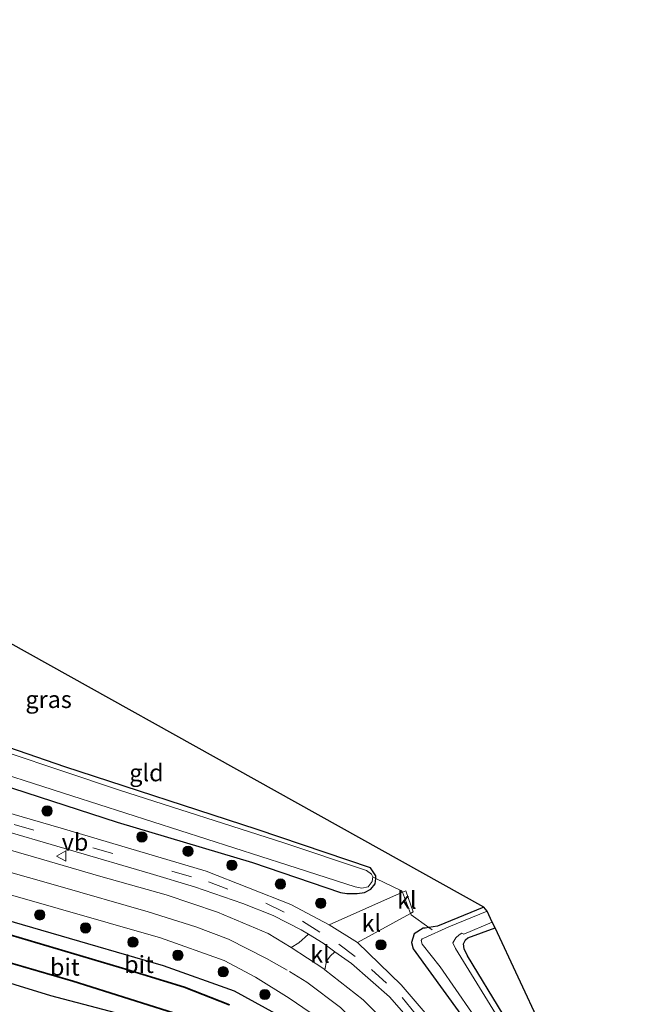
# Model space of a CAD drawing. Units: metres. Extents: x 80932 to 87009, y 443749 to 450003.
# Drawn here: x 86836 to 86926, y 444617 to 444760 of the extents above; entities that cross this region are included whole.
import ezdxf
from ezdxf.enums import TextEntityAlignment as Align

# ---------------------------------------------------------------- set-up
doc = ezdxf.new("R2010")
doc.units = ezdxf.units.M
doc.linetypes.add('IE-TERREINAFSCHEIDING', pattern=[10, 8, -2])
doc.linetypes.add('VW-3-9_STREEP', pattern=[12, 3, -9])
doc.layers.get('0').update_dxf_attribs({"lineweight": 25})
for name, color, linetype, lineweight in [('B-ME-GR-BOOM-S-B1', 93, 'Continuous', 18), ('B-ME-IE-GRASLAND-GV-B6', 93, 'Continuous', 18), ('B-ME-IE-GRONDWERKLIJN-GROND_INGERICHT-GV-B6', 253, 'Continuous', 18), ('B-ME-IE-TERREINAFSCHEIDING-DOORGANG-L-B1', 8, 'IE-TERREINAFSCHEIDING-KUNSTMATIG-OPEN', 18), ('B-ME-IE-TERREINAFSCHEIDING-RASTERHEKWERK-L-B1', 8, 'IE-TERREINAFSCHEIDING', 18), ('B-ME-OG-WATER-GV-B6', 153, 'Continuous', 18), ('B-ME-VH-VERH_SOORT-BITUMEN-GV-B6', 8, 'IE-TERREINAFSCHEIDING-NATUURLIJK-HOUTWAL', 18), ('B-ME-VH-VERH_SOORT-KLINKERS-GV-B6', 8, 'IE-TERREINAFSCHEIDING-NATUURLIJK-HOUTWAL', 18), ('B-ME-VW-MARKERING-39STREEP-015-L-B1', 255, 'VW-3-9_STREEP', 18), ('B-ME-VW-MARKERING-STREEP-015-L-B1', 7, 'Continuous', 18), ('B-ME-VW-MEUBILAIR_WEGMEUBILAIR-VERKEERSBORD-S-B1', 8, 'Continuous', 18)]:
    doc.layers.add(name, color=color, linetype=linetype, lineweight=lineweight)
for name, color, linetype in [('B-ME-GW-INSTEEKWATERGANG-L-B1', 10, 'Continuous'), ('B-ME-KG-KADASTRAAL-OPNAMEDTMGRENS-L-B1', 10, 'Continuous'), ('B-ME-OB-BESCHOEIING-GV-B6', 10, 'Continuous')]:
    doc.layers.add(name, color=color, linetype=linetype)
doc.styles.add('NLCS-ISO', font='NLCS-ISO.TTF')
doc.linetypes.add('IE-TERREINAFSCHEIDING-KUNSTMATIG-OPEN', pattern='A,7,-1.5,[67,NLCS.SHX,S=0.75,R=0,X=0,Y=0],-1.5', length=10)
doc.linetypes.add('IE-TERREINAFSCHEIDING-NATUURLIJK-HOUTWAL', pattern='A,7,-1.5,[67,NLCS.SHX,S=0.75,R=45,X=0,Y=0],-1.5,7,-1.5,[70,NLCS.SHX,S=0.75,R=0,X=0,Y=0],-1.5', length=20)

# ---------------------------------------------------------------- blocks, each defined once
blk = doc.blocks.new('boom')
h = blk.add_hatch(color=256)
edge = h.paths.add_edge_path()
edge.add_arc((0, 0), 0.75, 0, 360)
blk.add_circle((0, 0), 0.75)
blk = doc.blocks.new('verkeersbord')
for p, q in [((0, 0.75), (-0.75, -0.625)), ((0.75, -0.625), (0, 0.75)), ((-0.75, -0.625), (0.75, -0.625))]:
    blk.add_line(p, q)

msp = doc.modelspace()

# ---------------------------------------------------------------- linework, layer by layer
at = {"layer": 'B-ME-GW-INSTEEKWATERGANG-L-B1'}
for points in [[(86875.028, 444614.345, -1.951), (86867.461, 444618.468, -2.012), (86857.132, 444622.205, -2.17), (86824.281, 444631.721, -2.222), (86803.498, 444637.798, -1.966), (86789.97, 444641.862, -2.463), (86784.7, 444644.88, -2.463), (86781.251, 444647.366, -2.452), (86778.904, 444650.45, -2.418), (86777.072, 444653.669, -2.299), (86774.99, 444661.249, -2.3), (86771.361, 444675.37, -2.216), (86762.074, 444706.579, -1.862), (86749.031, 444752.544, -1.446)], [(86854.941, 444614.061, -1.906), (86840.663, 444617.791, -1.592), (86813.359, 444626.202, -1.654), (86793.41, 444631.84, -1.738), (86786.912, 444634.284, -1.799), (86782.552, 444636.351, -1.963), (86779.174, 444638.998, -2.049), (86776.272, 444641.53, -2.143), (86773.681, 444643.962, -1.99), (86771.376, 444647.593, -1.862), (86768.511, 444655.704, -1.664), (86763.36, 444672.26, -1.726), (86756.698, 444694.346, -1.464), (86755.765, 444698.946, -1.565), (86755.457, 444700.082, -1.624), (86755.118, 444701.395, -1.551), (86754.085, 444702.945, -1.493), (86751.255, 444711.433, -1.367), (86745.361, 444729.835, -1.268), (86742.333, 444739.822, -1.375), (86741.436, 444742.724, -1.368), (86739.022, 444749.779, -1.116)], [(86831.287, 444649.305, -2.277), (86850.333, 444643.147, -2.071), (86870.112, 444637.23, -2.067), (86882.939, 444632.863, -2.449), (86883.864, 444632.745, -2.449), (86885.353, 444632.723, -2.432), (86886.443, 444632.889, -2.409), (86887.363, 444633.371, -2.37), (86887.995, 444634.136, -2.321), (86888.063, 444634.929, -2.725), (86888.097, 444635.323, -2.925), (86887.303, 444636.478, -2.855), (86870.757, 444642.059, -2.586), (86842.747, 444651.217, -2.846), (86823.673, 444657.743, -2.691)], [(86903.831, 444630.715, -2.639), (86897.072, 444627.951, -2.592), (86895.799, 444627.76, -2.373), (86895.29, 444627.684, -2.286), (86894.965, 444627.684, -2.29), (86893.653, 444626.833, -2.319), (86893.289, 444625.568, -1.992), (86893.522, 444624.645, -2.015), (86902.658, 444612.071, -2.04)], [(86925.634, 444584.57, -2.817), (86919.546, 444583.189, -2.869), (86918.954, 444583.099, -2.882), (86918.252, 444583.471, -2.868), (86917.976, 444583.884, -2.847), (86913.996, 444600.701, -3.109), (86913.422, 444602.383, -3.017), (86913.031, 444603.422, -2.956), (86906.658, 444615.098, -2.714), (86901.429, 444623.659, -3.087), (86900.977, 444624.651, -3.034), (86900.872, 444625.391, -2.992), (86901.135, 444625.964, -2.955), (86901.493, 444626.268, -2.933), (86905.465, 444627.728, -2.804)]]:
    msp.add_polyline3d(points, dxfattribs=at)
at = {"layer": 'B-ME-IE-GRASLAND-GV-B6'}
for points in [[(86823.673, 444657.743, -2.691), (86842.747, 444651.217, -2.846), (86870.757, 444642.059, -2.586), (86887.303, 444636.478, -2.855), (86888.097, 444635.323, -2.925), (86888.063, 444634.929, -2.725), (86887.641, 444635.169, -3.104), (86887.441, 444635.55, -3.075), (86886.738, 444636.065, -3.045), (86874.665, 444640.133, -3.041), (86850.711, 444647.782, -3.087), (86825.982, 444656.043, -3.086)], [(86828.262, 444651.909, -2.93), (86843.758, 444646.986, -2.96), (86875.27, 444636.843, -2.986), (86885.07, 444633.706, -3.229), (86886.056, 444633.488, -3.23), (86886.978, 444633.688, -3.207), (86887.544, 444634.464, -3.15), (86887.641, 444635.169, -3.104), (86888.063, 444634.929, -2.725), (86887.995, 444634.136, -2.321), (86887.363, 444633.371, -2.37), (86886.443, 444632.889, -2.409), (86885.353, 444632.723, -2.432), (86883.864, 444632.745, -2.449), (86882.939, 444632.863, -2.449), (86870.112, 444637.23, -2.067), (86850.333, 444643.147, -2.071), (86831.287, 444649.305, -2.277)], [(86831.287, 444649.305, -2.277), (86850.333, 444643.147, -2.071), (86870.112, 444637.23, -2.067), (86882.939, 444632.863, -2.449), (86883.864, 444632.745, -2.449), (86885.353, 444632.723, -2.432), (86886.443, 444632.889, -2.409), (86887.363, 444633.371, -2.37), (86887.995, 444634.136, -2.321), (86888.063, 444634.929, -2.725), (86891.823, 444633.108, -2.4), (86891.95, 444632.905, -2.274), (86881.28, 444628.186, -1.863)], [(86881.28, 444628.186, -1.863), (86875.69, 444631.107, -1.843), (86863.346, 444635.981, -1.843), (86842.17, 444642.255, -1.872), (86823.9, 444647.569, -1.892)], [(86831.903, 444642.433, -1.872), (86855.146, 444635.637, -1.94), (86861.615, 444633.703, -1.996), (86868.707, 444631.29, -2.082), (86873.108, 444629.539, -2.066), (86877.214, 444627.448, -2.091), (86878.274, 444626.788, -2.061), (86876.863, 444625.544, -1.757), (86875.736, 444624.85, -1.836)], [(86875.736, 444624.85, -1.836), (86872.358, 444626.877, -1.933), (86864.966, 444630.027, -1.861), (86857.497, 444632.523, -1.763), (86847.959, 444635.193, -1.803), (86838.137, 444638.074, -1.788), (86824.971, 444641.89, -1.836)], [(86834.138, 444632.71, -1.693), (86856.691, 444626.257, -1.855), (86865.966, 444622.938, -1.865), (86870.55, 444620.545, -1.779), (86875.459, 444617.477, -1.839), (86878.524, 444615.384, -1.783)], [(86875.028, 444614.345, -1.951), (86867.461, 444618.468, -2.012), (86857.132, 444622.205, -2.17), (86824.281, 444631.721, -2.222)], [(86824.281, 444631.721, -2.222), (86857.132, 444622.205, -2.17), (86867.461, 444618.468, -2.012), (86875.028, 444614.345, -1.951)], [(86902.658, 444612.071, -2.04), (86893.522, 444624.645, -2.015), (86893.289, 444625.568, -1.992), (86893.653, 444626.833, -2.319), (86894.965, 444627.684, -2.29), (86895.29, 444627.684, -2.286), (86895.799, 444627.76, -2.373), (86897.072, 444627.951, -2.592), (86903.831, 444630.715, -2.639), (86904.319, 444630.163, -2.883), (86898.748, 444627.852, -2.963), (86895.092, 444626.241, -2.901), (86894.863, 444626.1, -2.912), (86894.716, 444625.869, -2.927), (86894.853, 444625.358, -2.96), (86897.463, 444622.045, -2.948), (86902.039, 444615.418, -3.053)], [(86808.772, 444630.094, -2.996), (86843.911, 444619.912, -2.887), (86863.16, 444613.839, -2.874)], [(86898.461, 444611.595, -1.813), (86891.776, 444619.406, -1.833), (86885.406, 444625.588, -1.853), (86893.119, 444629.83, -2.224), (86893.231, 444629.641, -2.3), (86895.799, 444627.76, -2.373), (86895.29, 444627.684, -2.286), (86894.965, 444627.684, -2.29), (86893.653, 444626.833, -2.319), (86893.289, 444625.568, -1.992), (86893.522, 444624.645, -2.015), (86902.658, 444612.071, -2.04)], [(86866.75, 444616.541, -2.841), (86860.16, 444619.109, -2.814), (86851.121, 444621.887, -2.915), (86828.949, 444628.448, -2.955)], [(86908.67, 444610.164, -2.988), (86899.701, 444624.712, -3.218), (86899.331, 444625.562, -3.173), (86899.726, 444626.28, -3.126), (86900.227, 444626.721, -3.094), (86900.64, 444626.93, -3.076), (86900.939, 444626.807, -3.08), (86905.028, 444628.531, -2.979), (86905.465, 444627.728, -2.804), (86901.493, 444626.268, -2.933), (86901.135, 444625.964, -2.955), (86900.872, 444625.391, -2.992), (86900.977, 444624.651, -3.034), (86901.429, 444623.659, -3.087), (86906.658, 444615.098, -2.714)], [(86854.941, 444614.061, -1.906), (86840.663, 444617.791, -1.592), (86813.359, 444626.202, -1.654)], [(86813.359, 444626.202, -1.654), (86840.663, 444617.791, -1.592), (86854.941, 444614.061, -1.906)], [(86917.727, 444529.054, -1.732), (86909.193, 444563.411, -1.726), (86901.728, 444594.092, -1.889), (86899.072, 444600.874, -1.673), (86895.825, 444606.468, -2.005), (86892.17, 444611.254, -1.939), (86886.256, 444617.235, -1.781), (86880.66, 444621.615, -1.65), (86880.876, 444622.864, -1.919), (86881.404, 444623.611, -1.996), (86882.117, 444624.233, -1.959), (86884.526, 444622.504, -1.897), (86890.067, 444617.684, -2.082), (86893.897, 444613.296, -2.052), (86898.344, 444607.084, -2.012), (86901.053, 444602.155, -2.004), (86903.382, 444596.719, -2.067), (86907.639, 444581.996, -2.051), (86915.216, 444551.2, -1.967), (86920.794, 444528.535, -1.863), (86918.645, 444528.163, -1.968), (86917.727, 444529.054, -1.732)]]:
    msp.add_polyline3d(points, dxfattribs=at)
at = {"layer": 'B-ME-IE-GRONDWERKLIJN-GROND_INGERICHT-GV-B6'}
for points in [[(86804.192, 444686.223, -2.628), (86903.831, 444630.715, -2.639)], [(86903.831, 444630.715, -2.639), (86897.072, 444627.951, -2.592), (86895.799, 444627.76, -2.373), (86893.231, 444629.641, -2.3), (86893.119, 444629.83, -2.224), (86893.525, 444630.053, -2.243), (86892.443, 444633.123, -2.293), (86891.95, 444632.905, -2.274), (86891.823, 444633.108, -2.4), (86888.063, 444634.929, -2.725), (86888.097, 444635.323, -2.925), (86887.303, 444636.478, -2.855), (86870.757, 444642.059, -2.586), (86842.747, 444651.217, -2.846), (86823.673, 444657.743, -2.691)], [(86925.634, 444584.57, -2.817), (86919.546, 444583.189, -2.869), (86918.954, 444583.099, -2.882), (86918.252, 444583.471, -2.868), (86917.976, 444583.884, -2.847), (86913.996, 444600.701, -3.109), (86913.422, 444602.383, -3.017), (86913.031, 444603.422, -2.956), (86906.658, 444615.098, -2.714), (86901.429, 444623.659, -3.087), (86900.977, 444624.651, -3.034), (86900.872, 444625.391, -2.992), (86901.135, 444625.964, -2.955), (86901.493, 444626.268, -2.933), (86905.465, 444627.728, -2.804), (86925.634, 444584.57, -2.817)]]:
    msp.add_polyline3d(points, dxfattribs=at)
at = {"layer": 'B-ME-IE-TERREINAFSCHEIDING-DOORGANG-L-B1'}
msp.add_polyline3d([(86891.823, 444633.108, -2.4), (86891.95, 444632.905, -2.274), (86893.119, 444629.83, -2.224), (86893.231, 444629.641, -2.3)], dxfattribs=at)
at = {"layer": 'B-ME-IE-TERREINAFSCHEIDING-RASTERHEKWERK-L-B1'}
for points in [[(86887.641, 444635.169, -3.104), (86888.063, 444634.929, -2.725), (86891.823, 444633.108, -2.4)], [(86893.231, 444629.641, -2.3), (86895.799, 444627.76, -2.373), (86896.302, 444627.431, -2.4)]]:
    msp.add_polyline3d(points, dxfattribs=at)
at = {"layer": 'B-ME-KG-KADASTRAAL-OPNAMEDTMGRENS-L-B1'}
msp.add_polyline3d([(86925.634, 444584.57, -2.817), (86905.465, 444627.728, -2.804), (86905.028, 444628.531, -2.979), (86904.319, 444630.163, -2.883), (86903.831, 444630.715, -2.639), (86804.192, 444686.223, -2.628), (86803.35, 444687.132, -2.9), (86802.016, 444688.383, -2.9), (86803.776, 444689.927, -2.427), (86800.823, 444694.778, -2.337), (86784.384, 444726.586, -2.075), (86779.897, 444734.816, -1.732), (86778.778, 444738.647, -1.682), (86778.571, 444741.534, -2.137), (86777.673, 444760.144, -2.493)], dxfattribs=at)
at = {"layer": 'B-ME-OB-BESCHOEIING-GV-B6'}
for points in [[(86866.708, 444616.451, -3.1), (86860.128, 444619.015, -3.1), (86851.093, 444621.791, -3.1), (86828.921, 444628.352, -3.1), (86809.832, 444633.882, -3.1), (86792.426, 444638.989, -3.1), (86787.934, 444640.351, -3.1), (86785.153, 444641.598, -3.1), (86783.184, 444643.062, -3.1), (86781.103, 444645.093, -3.1), (86779.129, 444647.031, -3.1), (86777.534, 444649.154, -3.1), (86776.175, 444651.494, -3.1), (86774.964, 444654.738, -3.1), (86770.441, 444669.788, -3.1), (86757.301, 444713.183, -3.1), (86748.208, 444744.055, -3.1), (86745.96, 444751.695, -3.1), (86746.056, 444751.723, -2.95)], [(86746.056, 444751.723, -2.95), (86748.304, 444744.083, -2.884), (86757.397, 444713.211, -2.848), (86770.537, 444669.816, -2.984), (86775.058, 444654.77, -2.731), (86776.265, 444651.536, -2.821), (86777.618, 444649.21, -2.876), (86779.205, 444647.097, -2.896), (86781.173, 444645.165, -2.896), (86783.25, 444643.138, -2.86), (86785.203, 444641.684, -2.914), (86787.97, 444640.445, -2.917), (86792.454, 444639.085, -2.837), (86809.86, 444633.978, -3.084), (86828.949, 444628.448, -2.955), (86851.121, 444621.887, -2.915), (86860.16, 444619.109, -2.814), (86866.75, 444616.541, -2.841)], [(86863.16, 444613.839, -2.874), (86843.911, 444619.912, -2.887), (86808.772, 444630.094, -2.996), (86792.357, 444634.926, -2.88), (86785.914, 444637.318, -3.034), (86781.068, 444640.329, -2.935), (86777.7, 444643.42, -3.019), (86775.084, 444646.688, -3.071), (86772.55, 444650.948, -3.089), (86770.485, 444657.342, -3.053), (86760.605, 444689.84, -3.117), (86750.908, 444721.561, -3.115), (86742.547, 444750.752, -3), (86742.643, 444750.78, -3.1)], [(86742.643, 444750.78, -3.1), (86751.004, 444721.589, -3.1), (86760.701, 444689.87, -3.1), (86770.581, 444657.372, -3.1), (86772.642, 444650.99, -3.1), (86775.166, 444646.746, -3.1), (86777.774, 444643.488, -3.1), (86781.128, 444640.409, -3.1), (86785.958, 444637.408, -3.1), (86792.389, 444635.02, -3.1), (86808.8, 444630.19, -3.1), (86843.939, 444620.008, -3.1), (86863.2, 444613.931, -3.1)]]:
    msp.add_polyline3d(points, dxfattribs=at)
at = {"layer": 'B-ME-OG-WATER-GV-B6'}
for points in [[(86863.2, 444613.931, -3.1), (86843.939, 444620.008, -3.1), (86808.8, 444630.19, -3.1), (86792.389, 444635.02, -3.1), (86785.958, 444637.408, -3.1), (86781.128, 444640.409, -3.1), (86777.774, 444643.488, -3.1), (86775.166, 444646.746, -3.1), (86772.642, 444650.99, -3.1), (86770.581, 444657.372, -3.1), (86760.701, 444689.87, -3.1), (86751.004, 444721.589, -3.1), (86742.643, 444750.78, -3.1), (86745.96, 444751.695, -3.1)], [(86745.96, 444751.695, -3.1), (86748.208, 444744.055, -3.1), (86757.301, 444713.183, -3.1), (86770.441, 444669.788, -3.1), (86774.964, 444654.738, -3.1), (86776.175, 444651.494, -3.1), (86777.534, 444649.154, -3.1), (86779.129, 444647.031, -3.1), (86781.103, 444645.093, -3.1), (86783.184, 444643.062, -3.1), (86785.153, 444641.598, -3.1), (86787.934, 444640.351, -3.1), (86792.426, 444638.989, -3.1), (86809.832, 444633.882, -3.1), (86828.921, 444628.352, -3.1), (86851.093, 444621.791, -3.1), (86860.128, 444619.015, -3.1), (86866.708, 444616.451, -3.1)], [(86825.982, 444656.043, -3.086), (86850.711, 444647.782, -3.087), (86874.665, 444640.133, -3.041), (86886.738, 444636.065, -3.045), (86887.441, 444635.55, -3.075), (86887.641, 444635.169, -3.104), (86887.544, 444634.464, -3.15), (86886.978, 444633.688, -3.207), (86886.056, 444633.488, -3.23), (86885.07, 444633.706, -3.229), (86875.27, 444636.843, -2.986), (86843.758, 444646.986, -2.96), (86828.262, 444651.909, -2.93)], [(86902.039, 444615.418, -3.053), (86897.463, 444622.045, -2.948), (86894.853, 444625.358, -2.96), (86894.716, 444625.869, -2.927), (86894.863, 444626.1, -2.912), (86895.092, 444626.241, -2.901), (86898.748, 444627.852, -2.963), (86904.319, 444630.163, -2.883), (86905.028, 444628.531, -2.979), (86900.939, 444626.807, -3.08), (86900.64, 444626.93, -3.076), (86900.227, 444626.721, -3.094), (86899.726, 444626.28, -3.126), (86899.331, 444625.562, -3.173), (86899.701, 444624.712, -3.218), (86908.67, 444610.164, -2.988)]]:
    msp.add_polyline3d(points, dxfattribs=at)
at = {"layer": 'B-ME-VH-VERH_SOORT-BITUMEN-GV-B6'}
for points in [[(86823.9, 444647.569, -1.892), (86842.17, 444642.255, -1.872), (86863.346, 444635.981, -1.843), (86875.69, 444631.107, -1.843), (86881.28, 444628.186, -1.863), (86885.406, 444625.588, -1.853), (86891.776, 444619.406, -1.833), (86898.461, 444611.595, -1.813)], [(86893.897, 444613.296, -2.052), (86890.067, 444617.684, -2.082), (86884.526, 444622.504, -1.897), (86882.117, 444624.233, -1.959), (86881.903, 444624.386, -1.964), (86880.395, 444625.468, -2.002), (86878.274, 444626.788, -2.061), (86877.214, 444627.448, -2.091), (86873.108, 444629.539, -2.066), (86868.707, 444631.29, -2.082), (86861.615, 444633.703, -1.996), (86855.146, 444635.637, -1.94), (86831.903, 444642.433, -1.872)], [(86824.971, 444641.89, -1.836), (86838.137, 444638.074, -1.788), (86847.959, 444635.193, -1.803), (86857.497, 444632.523, -1.763), (86864.966, 444630.027, -1.861), (86872.358, 444626.877, -1.933), (86875.736, 444624.85, -1.836), (86880.515, 444621.728, -1.647), (86880.66, 444621.615, -1.65), (86886.256, 444617.235, -1.781), (86892.17, 444611.254, -1.939)], [(86878.524, 444615.384, -1.783), (86875.459, 444617.477, -1.839), (86870.55, 444620.545, -1.779), (86865.966, 444622.938, -1.865), (86856.691, 444626.257, -1.855), (86834.138, 444632.71, -1.693)]]:
    msp.add_polyline3d(points, dxfattribs=at)
at = {"layer": 'B-ME-VH-VERH_SOORT-KLINKERS-GV-B6'}
for points in [[(86885.406, 444625.588, -1.853), (86881.28, 444628.186, -1.863), (86891.95, 444632.905, -2.274), (86893.119, 444629.83, -2.224), (86885.406, 444625.588, -1.853)], [(86891.95, 444632.905, -2.274), (86892.443, 444633.123, -2.293), (86893.525, 444630.053, -2.243), (86893.119, 444629.83, -2.224), (86891.95, 444632.905, -2.274)], [(86880.66, 444621.615, -1.65), (86880.515, 444621.728, -1.647), (86875.736, 444624.85, -1.836), (86876.863, 444625.544, -1.757), (86878.274, 444626.788, -2.061), (86880.395, 444625.468, -2.002), (86881.903, 444624.386, -1.964), (86882.117, 444624.233, -1.959), (86881.404, 444623.611, -1.996), (86880.876, 444622.864, -1.919), (86880.66, 444621.615, -1.65)]]:
    msp.add_polyline3d(points, dxfattribs=at)
at = {"layer": 'B-ME-VW-MARKERING-39STREEP-015-L-B1'}
msp.add_line((86878.039, 444619.798, -1.84), (86875.169, 444621.564, -1.766), dxfattribs=at)
msp.add_polyline3d([(86835.319, 444642.799, -1.969), (86863.665, 444634.422, -1.909), (86872.044, 444631.316, -1.979), (86877.395, 444628.686, -1.967), (86882.678, 444625.367, -1.968), (86887.434, 444621.67, -1.866), (86891.939, 444617.555, -1.932), (86895.668, 444612.969, -1.923)], dxfattribs=at)
at = {"layer": 'B-ME-VW-MARKERING-STREEP-015-L-B1'}
for points in [[(86875.169, 444621.564, -1.766), (86872.144, 444623.254, -1.736), (86866.594, 444626.08, -1.951), (86861.831, 444627.884, -1.816), (86854.869, 444630.056, -1.838), (86841.715, 444633.828, -1.815), (86828.843, 444637.499, -1.954), (86818.595, 444640.856, -1.977), (86814.118, 444642.872, -1.835), (86808.039, 444646.041, -2), (86802.921, 444649.051, -1.859), (86797.127, 444652.934, -1.668), (86792.757, 444656.258, -1.922), (86788.94, 444659.531, -1.816)], [(86907.524, 444558.17, -1.903), (86900.405, 444586.845, -2.119), (86898.94, 444591.863, -2.07), (86897.048, 444597.378, -1.797), (86894.494, 444602.554, -1.83), (86888.86, 444610.12, -1.989), (86882.931, 444616.103, -1.962), (86878.039, 444619.798, -1.84)]]:
    msp.add_polyline3d(points, dxfattribs=at)

# ---------------------------------------------------------------- block references
at = {"layer": 'B-ME-GR-BOOM-S-B1', "rotation": 90}
for p in [(86840.137, 444644.767, -1.918), (86853.971, 444640.975, -1.968), (86860.688, 444638.897, -1.941), (86867.088, 444636.85, -1.912), (86874.169, 444634.115, -1.938), (86880.051, 444631.309, -1.925), (86839.065, 444629.613, -2.055), (86845.75, 444627.711, -1.975), (86852.659, 444625.642, -1.965), (86888.828, 444625.246, -1.939), (86859.216, 444623.72, -1.979), (86865.826, 444621.319, -1.942), (86871.906, 444618.006, -1.967)]:
    msp.add_blockref('boom', p, dxfattribs=at)
at = {"layer": 'B-ME-VW-MEUBILAIR_WEGMEUBILAIR-VERKEERSBORD-S-B1', "rotation": 90}
msp.add_blockref('verkeersbord', (86842.267, 444638.196, -1.85), dxfattribs=at)

# ---------------------------------------------------------------- texts
at = {"layer": 'B-ME-IE-GRASLAND-GV-B6', "ltscale": 0.2, "style": 'NLCS-ISO'}
msp.add_text('gras', height=2.5, dxfattribs=at).set_placement((86840.359, 444661.0305), align=Align.MIDDLE_CENTER)
at = {"layer": 'B-ME-IE-GRONDWERKLIJN-GROND_INGERICHT-GV-B6', "ltscale": 0.2, "style": 'NLCS-ISO'}
msp.add_text('gld', height=2.5, dxfattribs=at).set_placement((86854.6267, 444650.3426), align=Align.MIDDLE_CENTER)
at = {"layer": 'B-ME-VH-VERH_SOORT-BITUMEN-GV-B6', "ltscale": 0.2, "style": 'NLCS-ISO'}
for p in [(86842.7251, 444622.0033), (86853.5424, 444622.3919)]:
    msp.add_text('bit', height=2.5, dxfattribs=at).set_placement(p, align=Align.MIDDLE_CENTER)
at = {"layer": 'B-ME-VH-VERH_SOORT-KLINKERS-GV-B6', "ltscale": 0.2, "style": 'NLCS-ISO'}
for p in [(86892.5974, 444631.7632), (86887.4322, 444628.4194), (86879.9457, 444623.882)]:
    msp.add_text('kl', height=2.5, dxfattribs=at).set_placement(p, align=Align.MIDDLE_CENTER)
at = {"layer": 'B-ME-VW-MEUBILAIR_WEGMEUBILAIR-VERKEERSBORD-S-B1', "ltscale": 0.2, "style": 'NLCS-ISO'}
msp.add_text('vb', height=2.5, dxfattribs=at).set_placement((86842.267, 444638.196, -1.85), align=Align.BOTTOM_LEFT)

doc.saveas('drawing.dxf')
